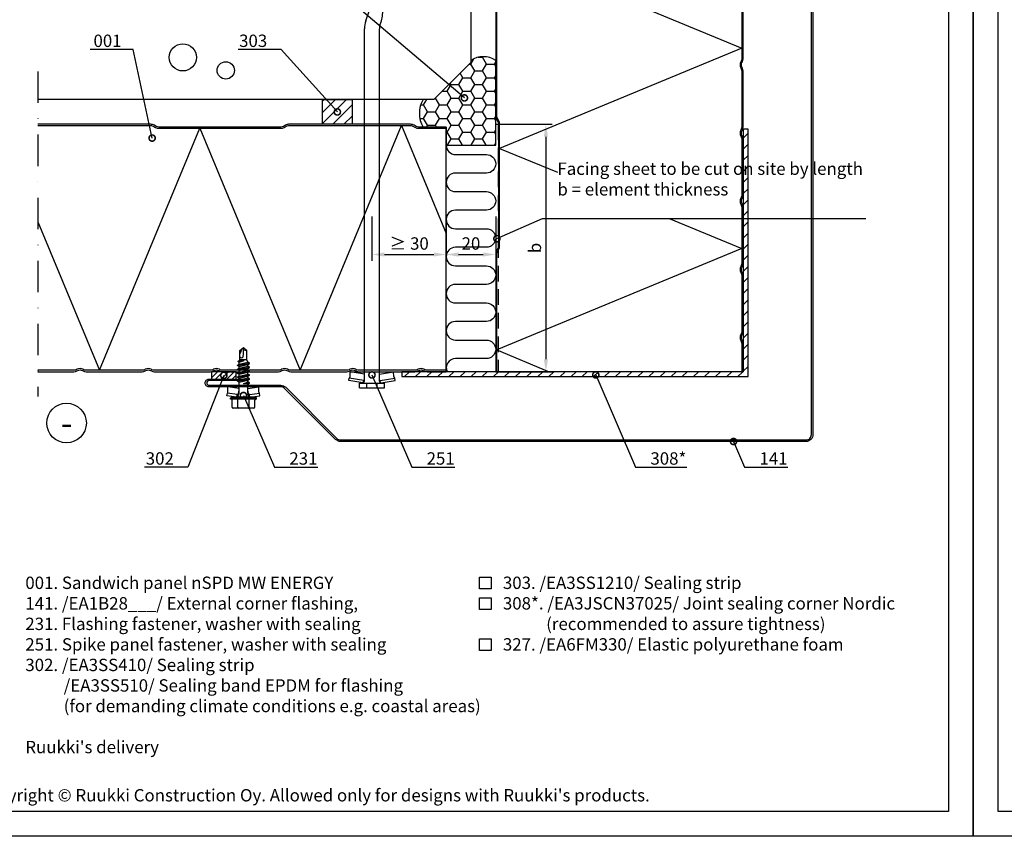
# Model space of a CAD drawing. Units: millimetres. Extents: x -1200 to 2153, y -4777 to 6.
# Drawn here: x 869 to 1267, y -1643 to -1313 of the extents above; entities that cross this region are included whole.
import ezdxf
from ezdxf import colors
from ezdxf.entities.mleader import LeaderData, LeaderLine
from ezdxf.enums import TextEntityAlignment as Align
from ezdxf.math import Vec2, Vec3

# ---------------------------------------------------------------- set-up
doc = ezdxf.new("R2010")
doc.units = ezdxf.units.MM
doc.linetypes.add('DASHDOT', pattern=[25.4, 12.7, -6.35, 0, -6.35])
doc.linetypes.add('DASHED', pattern=[19.05, 12.7, -6.35])
doc.layers.get('0').update_dxf_attribs({"color": 1})
for name, color, linetype in [('S-2_EN', 7, 'Continuous'), ('S-ANNOTATION', 7, 'Continuous'), ('S-CONNECTORS', 7, 'Continuous'), ('S-DIMENSION', 7, 'Continuous'), ('S-FACADE', 7, 'Continuous'), ('S-FRAME', 4, 'Continuous'), ('S-MATERIALS', 2, 'Continuous'), ('S-TEXT', 4, 'Continuous'), ('S-TEXT_EN', 4, 'Continuous')]:
    doc.layers.add(name, color=color, linetype=linetype)
doc.styles.add('Ruukki_det', font='arial.ttf')
doc.styles.get("Standard").update_dxf_attribs({"font": 'arial.ttf'})
doc.dimstyles.new('ISO-25', dxfattribs={"dimtxt": 2.5, "dimasz": 2.5, "dimexe": 1.25, "dimexo": 0.625, "dimtad": 1, "dimdec": 0, "dimtxsty": 'Standard', "dimcen": 2.5, "dimadec": 0, "dimazin": 0, "dimtfac": 1, "dimtdec": 0, "dimtmove": 0, "dimatfit": 3, "dimldrblk": 'DOTSMALL', "dimfxl": 1, "dimarcsym": 0})

# ---------------------------------------------------------------- blocks, each defined once
blk = doc.blocks.new('title_block_en')
at = {"linetype": 'Continuous'}
for points in [[(-6, 291), (204, 291), (204, -6), (-6, -6)], [(-1, 286), (199, 286), (199, -1), (-1, -1)]]:
    blk.add_lwpolyline(points, close=True, dxfattribs=at)
blk.add_text("Copyright © Ruukki Construction Oy. Allowed only for designs with Ruukki's products.", height=2.5).set_placement((2.54, 1.05))
for tag, p, height in [('DRAWING_CONTENT_1', (100.8, 276.02), 3), ('DRAWING_CONTENT_2', (100.8, 270.4), 3), ('DRAWING_CONTENT_3', (100.8, 264.78), 3), ('DATE', (12.02, 254.93), 2.5), ('REV_DATE', (62.02, 254.93), 2.5), ('WORK_NR', (101.07, 252.65), 2.5), ('DRAWING_NR', (150, 252.65), 2.5), ('REV', (62.02, 247.93), 2.5), ('SCALE', (12.02, 240.93), 2.5), ('BUILDING', (62.02, 240.93), 2.5), ('FILE_NR', (150.4, 240.92), 2.5)]:
    blk.add_attdef(tag, p, '', height=height)
blk = doc.blocks.new('303')
at = {"layer": 'S-MATERIALS'}
h = blk.add_hatch(dxfattribs=at)
h.set_pattern_fill('ANSI31', color=256, style=0)
h.set_pattern_definition([(45, (-12, -10), (-2.24506, 2.24506), [])])
h.paths.add_polyline_path([(-12, -10), (-12, 0), (0, 0), (0, -10)])
blk.add_lwpolyline([(-12, -10), (-12, 0), (0, 0), (0, -10)], close=True)
blk = doc.blocks.new('302')
at = {"layer": 'S-MATERIALS'}
h = blk.add_hatch(dxfattribs=at)
h.set_pattern_fill('ANSI31', color=256, scale=0.5, style=0)
h.set_pattern_definition([(45, (0, -3), (-1.12253, 1.12253), [])])
h.paths.add_polyline_path([(0, -3), (0, 0), (-10, 0), (-10, -3)])
blk.add_lwpolyline([(0, -3), (0, 0), (-10, 0), (-10, -3)], close=True)
blk = doc.blocks.new('231')
for p, q in [((-4.616, 8.242848), (-4.616, 5.442848)), ((-4.216, 8.642848), (-2.308, 8.642848)), ((-2.308, 8.642848), (0, 8.642848)), ((-2.308, 8.242848), (-2.308, 5.042848)), ((0, 8.642848), (2.308, 8.642848)), ((0, 8.642848), (2.308, 8.642848)), ((2.308, 8.642848), (4.216, 8.642848)), ((2.308, 8.642848), (4.216, 8.642848)), ((2.308, 8.242848), (2.308, 5.042848)), ((4.616, 8.242848), (4.616, 5.442848)), ((-2.639173, 4.142848), (-6.65, 3.579163)), ((-5.25, 5.042848), (-5.25, 4.541418)), ((-5.25, 5.042848), (0, 5.042848)), ((-5.25, 4.541418), (0, 4.541418)), ((-5.25, 4.541418), (-4.775, 4.142848)), ((-4.775, 4.142848), (0, 4.142848)), ((-2.639173, 4.142848), (0, 4.142848)), ((-2.639173, 4.142848), (-2.5, 3.15258)), ((-2.3, 4.142848), (-1.811124, 2.809549)), ((0, 5.042848), (5.25, 5.042848)), ((0, 4.541418), (5.25, 4.541418)), ((0, 4.142848), (4.775, 4.142848)), ((0, 4.142848), (2.639173, 4.142848)), ((2.3, 4.142848), (1.811124, 2.809549)), ((2.639173, 4.142848), (2.5, 3.15258)), ((2.639173, 4.142848), (6.65, 3.579163)), ((5.25, 4.541418), (4.775, 4.142848)), ((5.25, 5.042848), (5.25, 4.541418)), ((-6.65, 3.579163), (-6.510827, 2.588895)), ((-2.5, 3.15258), (-6.510827, 2.588895)), ((-6.25, 2.149809), (-6.25, 0)), ((-1.75, 0.632434), (-6.25, 0)), ((-6.25, 0), (-1.75, 0)), ((-2.5, 3.15258), (-1.936902, 3.15258)), ((-1.990956, 2.725441), (-1.75, 1.358912)), ((-1.75, 2.465294), (-1.75, -1.096874)), ((1.990956, 2.725441), (1.75, 1.358912)), ((1.75, 2.465294), (1.75, -1.891874)), ((1.75, 0.632434), (6.25, 0)), ((1.75, 0), (6.25, 0)), ((1.936902, 3.15258), (2.5, 3.15258)), ((2.5, 3.15258), (6.510827, 2.588895)), ((6.25, 2.149809), (6.25, 0)), ((6.65, 3.579163), (6.510827, 2.588895)), ((-1.75, -1.096874), (-2.4, -1.472152)), ((0, -1.144652), (-2.4, -1.472152)), ((0, -1.144652), (-2.4, -1.612152)), ((-2.4, -1.472152), (-2.4, -1.612152)), ((-2.4, -1.612152), (-1.75, -1.98743)), ((2.4, -2.267152), (-2.4, -3.062152)), ((2.4, -2.407152), (-2.4, -3.202152)), ((-1.75, -2.686874), (-2.4, -3.062152)), ((-2.4, -3.062152), (-2.4, -3.202152)), ((-2.4, -3.202152), (-1.75, -3.57743)), ((2.4, -3.857152), (-2.4, -4.652152)), ((-1.75, -1.096874), (0, -1.144652)), ((0, -1.144652), (-1.75, -1.98743)), ((1.75, -1.891874), (-1.75, -2.686874)), ((-1.75, -1.98743), (-1.75, -2.686874)), ((1.75, -2.78243), (-1.75, -3.57743)), ((1.75, -3.481874), (-1.75, -4.276874)), ((-1.75, -3.57743), (-1.75, -4.276874)), ((1.75, -1.891874), (2.4, -2.267152)), ((2.4, -2.407152), (1.75, -2.78243)), ((1.75, -2.78243), (1.75, -3.481874)), ((1.75, -3.481874), (2.4, -3.857152)), ((2.4, -2.267152), (2.4, -2.407152)), ((2.4, -3.857152), (2.4, -3.997152)), ((2.4, -3.997152), (-2.4, -4.792152)), ((-1.75, -4.276874), (-2.4, -4.652152)), ((-2.4, -4.652152), (-2.4, -4.792152)), ((-2.4, -4.792152), (-1.75, -5.16743)), ((2.4, -5.447152), (-2.4, -6.242152)), ((2.4, -5.587152), (-2.4, -6.382152)), ((-1.75, -5.866874), (-2.4, -6.242152)), ((-2.4, -6.242152), (-2.4, -6.382152)), ((-2.4, -6.382152), (-1.75, -6.75743)), ((2.4, -7.037152), (-2.4, -7.832152)), ((2.4, -7.177152), (-2.4, -7.972152)), ((-1.75, -7.456874), (-2.4, -7.832152)), ((-2.4, -7.832152), (-2.4, -7.972152)), ((1.75, -4.37243), (-1.75, -5.16743)), ((1.75, -5.071874), (-1.75, -5.866874)), ((-1.75, -5.16743), (-1.75, -5.866874)), ((1.75, -5.96243), (-1.75, -6.75743)), ((1.75, -6.661874), (-1.75, -7.456874)), ((-1.75, -6.75743), (-1.75, -7.456874)), ((1.75, -7.55243), (-1.75, -8.34743)), ((2.4, -3.997152), (1.75, -4.37243)), ((1.75, -4.37243), (1.75, -5.071874)), ((1.75, -5.071874), (2.4, -5.447152)), ((2.4, -5.587152), (1.75, -5.96243)), ((1.75, -5.96243), (1.75, -6.661874)), ((1.75, -6.661874), (2.4, -7.037152)), ((2.4, -7.177152), (1.75, -7.55243)), ((1.75, -7.55243), (1.75, -8.251874)), ((2.4, -5.447152), (2.4, -5.587152)), ((2.4, -7.037152), (2.4, -7.177152)), ((-2.4, -7.972152), (-1.75, -8.34743)), ((2.4, -8.627152), (-2.4, -9.422152)), ((2.4, -8.767152), (-2.4, -9.562152)), ((-1.75, -9.046874), (-2.4, -9.422152)), ((-2.4, -9.422152), (-2.4, -9.562152)), ((-2.4, -9.562152), (-1.75, -9.93743)), ((1.75, -8.251874), (-1.75, -9.046874)), ((-1.75, -8.34743), (-1.75, -9.046874)), ((1.75, -9.14243), (-1.75, -9.93743)), ((-1.75, -9.93743), (-1.4, -10.934502)), ((-1.4, -10.934502), (1.4, -10.934502)), ((-1.4, -10.934502), (-1.4, -14.682413)), ((1.75, -9.993918), (-0.276418, -10.677106)), ((2.123582, -10.209606), (-0.276418, -10.677106)), ((2.123582, -10.349606), (-0.276418, -10.677106)), ((-0.276418, -10.677106), (1.473582, -10.724883)), ((0.37039, -11.804205), (0.175736, -12.151042)), ((0.6, -11.682413), (0.37039, -11.804205)), ((1.473582, -10.724883), (1.4, -10.934502)), ((1.4, -10.934502), (1.4, -14.682413)), ((2.123582, -10.349606), (1.473582, -10.724883)), ((1.75, -8.251874), (2.4, -8.627152)), ((2.4, -8.767152), (1.75, -9.14243)), ((1.75, -9.14243), (1.75, -9.993918)), ((1.75, -9.993918), (2.123582, -10.209606)), ((2.123582, -10.209606), (2.123582, -10.349606)), ((2.4, -8.627152), (2.4, -8.767152)), ((-1.4, -14.682413), (0, -15.857152)), ((0.175736, -12.151042), (0, -13.282413)), ((0, -13.282413), (0, -15.857152)), ((1.4, -14.682413), (0, -15.857152))]:
    blk.add_line(p, q)
for centre, radius, start, end in [((-4.216, 8.242848), 0.4, 90, 180), ((-2.708, 8.242848), 0.4, 0, 90), ((-1.908, 8.242848), 0.4, 90, 180), ((1.908, 8.242848), 0.4, 0, 90), ((2.708, 8.242848), 0.4, 90, 180), ((4.216, 8.242848), 0.4, 0, 90), ((-5.016, 5.442848), 0.4, 270, 0), ((5.016, 5.442848), 0.4, 180, 270), ((-6.75, 2.149809), 0.5, 0, 61.422555), ((-2.5, 2.635683), 0.516897, 10, 90), ((-2.75, 2.465294), 1, 0, 20.136303), ((2.75, 2.465294), 1, 159.863697, 180), ((2.5, 2.635683), 0.516897, 90, 170), ((6.75, 2.149809), 0.5, 118.577445, 180), ((0.6, -12.682413), 1, 36.869898, 90), ((-5.867972, -34.176956), 20, 72.938466, 77.091273), ((19.628005, -21.512834), 20, 155.699579, 162.063843)]:
    blk.add_arc(centre, radius, start, end)
blk = doc.blocks.new('_DotSmall')
at = {"color": 0, "linetype": 'ByBlock', "const_width": 0.5}
blk.add_lwpolyline([(-0.0625, 0, 1), (0.0625, 0, 1)], format="xyb", close=True, dxfattribs=at)
blk = doc.blocks.new('*D29')
at = {"layer": 'DEFPOINTS', "color": 0, "ltscale": 2, "transparency": 16777216}
for p in [(1061, -1355.16), (1061, -1455.16), (1081.28, -1455.16)]:
    blk.add_point(p, dxfattribs=at)
at = {"layer": 'S-DIMENSION', "color": 0, "lineweight": -2, "ltscale": 2, "transparency": 16777216}
for p, q in [((1062.25, -1355.16), (1083.78, -1355.16)), ((1081.28, -1360.16), (1081.28, -1450.16)), ((1062.25, -1455.16), (1083.78, -1455.16))]:
    blk.add_line(p, q, dxfattribs=at)
at = {"layer": 'S-DIMENSION', "color": 0, "ltscale": 2, "transparency": 16777216}
for points in [[(1080.45, -1360.16), (1082.12, -1360.16), (1081.28, -1355.16)], [(1080.45, -1450.16), (1082.12, -1450.16), (1081.28, -1455.16)]]:
    blk.add_solid(points, dxfattribs=at)
at = {"layer": 'S-DIMENSION', "color": 0, "ltscale": 2, "transparency": 16777216, "insert": (1077.49, -1405.16), "char_height": 5, "attachment_point": 5, "rotation": 90}
blk.add_mtext('b', dxfattribs=at)
blk = doc.blocks.new('*D26')
at = {"layer": 'DEFPOINTS', "color": 0, "ltscale": 2, "transparency": 16777216}
for p in [(1011, -1391.22), (1041, -1391.22), (1041, -1407.79)]:
    blk.add_point(p, dxfattribs=at)
at = {"layer": 'S-DIMENSION', "color": 0, "lineweight": -2, "ltscale": 2, "transparency": 16777216}
for p, q in [((1011, -1392.47), (1011, -1410.29)), ((1041, -1392.47), (1041, -1410.29)), ((1016, -1407.79), (1036, -1407.79))]:
    blk.add_line(p, q, dxfattribs=at)
at = {"layer": 'S-DIMENSION', "color": 0, "ltscale": 2, "transparency": 16777216}
for points in [[(1016, -1406.96), (1016, -1408.63), (1011, -1407.79)], [(1036, -1406.96), (1036, -1408.63), (1041, -1407.79)]]:
    blk.add_solid(points, dxfattribs=at)
at = {"layer": 'S-DIMENSION', "color": 0, "ltscale": 2, "transparency": 16777216, "insert": (1026, -1403.99), "char_height": 5, "attachment_point": 5}
blk.add_mtext('≥ 30', dxfattribs=at)
blk = doc.blocks.new('*D27')
at = {"layer": 'DEFPOINTS', "color": 0, "ltscale": 2, "transparency": 16777216}
for p in [(1041, -1391.22), (1061, -1391.22), (1061, -1407.79)]:
    blk.add_point(p, dxfattribs=at)
at = {"layer": 'S-DIMENSION', "color": 0, "lineweight": -2, "ltscale": 2, "transparency": 16777216}
for p, q in [((1041, -1392.47), (1041, -1410.29)), ((1061, -1392.47), (1061, -1410.29)), ((1046, -1407.79), (1056, -1407.79))]:
    blk.add_line(p, q, dxfattribs=at)
at = {"layer": 'S-DIMENSION', "color": 0, "ltscale": 2, "transparency": 16777216}
for points in [[(1046, -1406.96), (1046, -1408.63), (1041, -1407.79)], [(1056, -1406.96), (1056, -1408.63), (1061, -1407.79)]]:
    blk.add_solid(points, dxfattribs=at)
at = {"layer": 'S-DIMENSION', "color": 0, "ltscale": 2, "transparency": 16777216, "insert": (1051, -1403.99), "char_height": 5, "attachment_point": 5}
blk.add_mtext('20', dxfattribs=at)
blk = doc.blocks.new('251')
for p, q in [((-3.65, 4.56), (-9.35, 3.55)), ((5.08, 6.58), (-5.08, 6.58)), ((-5.08, 6.58), (-5.08, 4.58)), ((5.08, 4.58), (-5.08, 4.58)), ((3.52, 4.58), (-3.52, 4.58)), ((-3.51, 4.51), (-3.35, 3.59)), ((-2.1, 6.58), (-2.1, 4.58)), ((2.1, 6.58), (2.1, 4.58)), ((3.51, 4.51), (3.35, 3.59)), ((3.65, 4.56), (9.35, 3.55)), ((5.08, 6.58), (5.08, 4.58)), ((-9.35, 3.55), (-9.18, 2.56)), ((-3.35, 3.59), (-9.18, 2.56)), ((-8.86, 1.99), (-8.75, 0)), ((-3.03, 1.01), (-8.75, 0)), ((-3.03, 0), (-8.75, 0)), ((-3.03, 3.59), (-3.35, 3.59)), ((-3.03, 3.78), (-3.03, -138.62)), ((3.03, 3.78), (3.03, -138.62)), ((3.03, 1.01), (8.75, 0)), ((8.75, 0), (3.03, 0)), ((3.35, 3.59), (3.05, 3.59)), ((3.35, 3.59), (9.18, 2.56)), ((8.86, 1.99), (8.75, 0)), ((9.35, 3.55), (9.18, 2.56)), ((2.51, -141.82), (1.05, -146.19)), ((1.05, -149.34), (2.51, -153.71)), ((-3.03, -156.91), (-3.03, -159.6)), ((3.03, -156.91), (3.03, -159.6)), ((-3.03, -159.6), (-2.3, -160.86)), ((3.03, -159.6), (-3.03, -159.6)), ((2.3, -160.86), (-2.3, -160.86)), ((3.03, -159.6), (2.3, -160.86))]:
    blk.add_line(p, q)
for centre, radius, start, end in [((-3.83, 3.78), 0.8, 0, 90), ((3.83, 3.78), 0.8, 90, 180), ((-9.61, 1.95), 0.75, 3.145, 54.8277), ((-3.44, 3.1), 0.5, 35.644, 79.7666), ((3.44, 3.1), 0.5, 100.2334, 144.356), ((9.61, 1.95), 0.75, 125.1723, 176.855), ((-7.03, -138.62), 4, 341.4902, 0), ((-7.03, -138.62), 10.06, 341.466, 0), ((20.28, -147.76), 24.8, 161.4902, 198.5098), ((2.9, -147.76), 2.38, 145.9337, 214.0663), ((0.1, -145.87), 1, 325.9337, 341.466), ((0.1, -149.66), 1, 18.534, 34.0663), ((-7.03, -156.91), 10.06, 0, 18.534), ((-7.03, -156.91), 4, 0, 18.5098)]:
    blk.add_arc(centre, radius, start, end)

msp = doc.modelspace()

# ---------------------------------------------------------------- hatches: boundary and pattern name
at = {"layer": 'S-MATERIALS'}
h = msp.add_hatch(dxfattribs=at)
h.set_pattern_fill('HONEY', color=256)
h.paths.add_polyline_path([(1061, -1329.33, 0.3), (1051, -1329.33), (1051, -1330.16), (1036, -1345.16), (1031.66, -1345.16, 0.272774), (1031.66, -1356.26), (1041, -1356.26), (1041, -1363.62), (1061, -1363.62)])
h = msp.add_hatch(dxfattribs=at)
h.set_pattern_fill('ANSI31', color=256, angle=180)
h.set_pattern_definition([(225, (1261.3725, -4030.7595), (2.245064, -2.245064), [])])
h.paths.add_polyline_path([(1163, -1457.16), (1163, -1357.16), (1161, -1357.16), (1161, -1455.16), (1023, -1455.16), (1023, -1457.16)])

# ---------------------------------------------------------------- linework, layer by layer
at = {"layer": 'S-ANNOTATION', "linetype": 'DASHDOT'}
msp.add_line((876, -1333.82), (876, -1465.16), dxfattribs=at)
at = {"layer": 'S-ANNOTATION', "ltscale": 2}
msp.add_circle((887.58, -1475.91), 8, dxfattribs=at)
at = {"layer": 'S-CONNECTORS'}
msp.add_lwpolyline([(1163, -1457.16), (1163, -1357.16), (1161, -1357.16), (1161, -1455.16), (1023, -1455.16), (1023, -1457.16)], close=True, dxfattribs=at)
at = {"layer": 'S-FACADE'}
for p, q in [((1061, -1351.85), (1061, -1351.85)), ((1041, -1454.61), (1041, -1356.76))]:
    msp.add_line(p, q, dxfattribs=at)
for points in [[(1189.22, -1292.45), (1189.22, -1480.57, -0.414214), (1186.41, -1483.38), (998.3, -1483.38, -0.198912), (996.31, -1482.56), (975.67, -1461.92, 0.198912), (974.13, -1461.28), (945.16, -1461.28, -0.414214), (943.6, -1459.72, -0.414214), (945.16, -1458.16), (958.91, -1458.16), (958.91, -1458.78), (945.16, -1458.78, 0.414214), (944.22, -1459.72, 0.414214), (945.16, -1460.66), (974.13, -1460.66, -0.198912), (976.12, -1461.48), (996.75, -1482.11, 0.198912), (998.3, -1482.75), (1186.41, -1482.75, 0.414214), (1188.6, -1480.57), (1188.6, -1292.45, 0.198912)], [(1061, -1302.6), (1061, -1326.91), (1061, -1351.85, 0.131652), (1061.33, -1353.1), (1061.83, -1353.96, -0.131652), (1062.1, -1354.96), (1062.1, -1404.35, -0.131652), (1061.83, -1405.35), (1061.4, -1406.1, 0.131652), (1061, -1407.6), (1061, -1455.16), (1061.5, -1455.16), (1061.5, -1407.6, -0.131652), (1061.83, -1406.35), (1062.26, -1405.6, 0.131652), (1062.6, -1404.35), (1062.6, -1354.96, 0.131652), (1062.26, -1353.71), (1061.77, -1352.85, -0.131652), (1061.5, -1351.85), (1061.5, -1326.91), (1061.5, -1302.6, -0.131652)], [(1160.45, -1306.02), (1160.45, -1317.36), (1160.45, -1328.69, -0.121455), (1160.22, -1329.62), (1160.05, -1329.95, 0.246547), (1160.05, -1332.32), (1160.22, -1332.66, -0.121455), (1160.45, -1333.58), (1160.45, -1344.92), (1160.45, -1356.25, -0.121455), (1160.22, -1357.18), (1160.05, -1357.51, 0.246547), (1160.05, -1359.88), (1160.22, -1360.22, -0.121455), (1160.45, -1361.14), (1160.45, -1372.48), (1160.45, -1383.81, -0.121455), (1160.22, -1384.74), (1160.05, -1385.07, 0.246547), (1160.05, -1387.44), (1160.22, -1387.78, -0.121455), (1160.45, -1388.71), (1160.45, -1400.04), (1160.45, -1411.37, -0.121455), (1160.22, -1412.3), (1160.05, -1412.63, 0.246547), (1160.05, -1415), (1160.22, -1415.34, -0.121455), (1160.45, -1416.27), (1160.45, -1427.6), (1160.45, -1438.93, -0.121455), (1160.22, -1439.86), (1160.05, -1440.19, 0.246547), (1160.05, -1442.56), (1160.22, -1442.9, -0.121455), (1160.45, -1443.83), (1160.45, -1455.16), (1161, -1455.16), (1161, -1443.83, 0.121455), (1160.71, -1442.64), (1160.53, -1442.31, -0.246547), (1160.53, -1440.45), (1160.71, -1440.11, 0.121455), (1161, -1438.93), (1161, -1427.6), (1161, -1416.27, 0.121455), (1160.71, -1415.08), (1160.53, -1414.75, -0.246547), (1160.53, -1412.89), (1160.71, -1412.55, 0.121455), (1161, -1411.37), (1161, -1400.04), (1161, -1388.71, 0.121455), (1160.71, -1387.52), (1160.53, -1387.19, -0.246547), (1160.53, -1385.33), (1160.71, -1384.99, 0.121455), (1161, -1383.81), (1161, -1372.48), (1161, -1361.14, 0.121455), (1160.71, -1359.96), (1160.53, -1359.63, -0.246547), (1160.53, -1357.77), (1160.71, -1357.43, 0.121455), (1161, -1356.25), (1161, -1344.92), (1161, -1333.58, 0.121455), (1160.71, -1332.4), (1160.53, -1332.07, -0.246547), (1160.53, -1330.21), (1160.71, -1329.87, 0.121455), (1161, -1328.69), (1161, -1317.36), (1161, -1306.02, 0.121455)], [(876, -1355.66), (897.25, -1355.66), (921.56, -1355.66, -0.131652), (922.81, -1355.99), (923.56, -1356.42, 0.131652), (924.81, -1356.76), (974.2, -1356.76, 0.131652), (975.45, -1356.42), (976.31, -1355.92, -0.131652), (977.31, -1355.66), (1002.25, -1355.66), (1026.56, -1355.66, -0.131652), (1027.81, -1355.99), (1028.56, -1356.42, 0.131652), (1029.81, -1356.76), (1041, -1356.76), (1041, -1356.26), (1029.81, -1356.26, -0.131652), (1028.81, -1355.99), (1028.06, -1355.56, 0.131652), (1026.56, -1355.16), (1002.25, -1355.16), (977.31, -1355.16), (977.31, -1355.16, 0.131652), (976.06, -1355.49), (975.2, -1355.99, -0.131652), (974.2, -1356.26), (924.81, -1356.26, -0.131652), (923.81, -1355.99), (923.06, -1355.56, 0.131652), (921.56, -1355.16), (897.25, -1355.16), (876, -1355.16)], [(876, -1455.16), (879.24, -1455.16), (890.57, -1455.16, 0.121455), (891.76, -1454.86), (892.09, -1454.69, -0.246547), (893.95, -1454.69), (894.28, -1454.86, 0.121455), (895.47, -1455.16), (906.8, -1455.16), (918.13, -1455.16, 0.121455), (919.32, -1454.86), (919.65, -1454.69, -0.246547), (921.51, -1454.69), (921.84, -1454.86, 0.121455), (923.03, -1455.16), (934.36, -1455.16), (945.69, -1455.16, 0.121455), (946.88, -1454.86), (947.21, -1454.69, -0.246547), (949.07, -1454.69), (949.4, -1454.86, 0.121455), (950.59, -1455.16), (961.92, -1455.16), (973.25, -1455.16, 0.121455), (974.44, -1454.86), (974.77, -1454.69, -0.246547), (976.63, -1454.69), (976.96, -1454.86, 0.121455), (978.15, -1455.16), (989.48, -1455.16), (1000.81, -1455.16, 0.121455), (1002, -1454.86), (1002.33, -1454.69, -0.246547), (1004.19, -1454.69), (1004.52, -1454.86, 0.121455), (1005.71, -1455.16), (1017.04, -1455.16), (1028.37, -1455.16, 0.121455), (1029.56, -1454.86), (1029.89, -1454.69, -0.246547), (1031.75, -1454.69), (1032.08, -1454.86, 0.121455), (1033.27, -1455.16), (1041, -1455.16), (1041, -1454.61), (1033.27, -1454.61, -0.121455), (1032.34, -1454.38), (1032.01, -1454.2, 0.246547), (1029.64, -1454.2), (1029.3, -1454.38, -0.121455), (1028.37, -1454.61), (1017.04, -1454.61), (1005.71, -1454.61, -0.121455), (1004.78, -1454.38), (1004.45, -1454.2, 0.246547), (1002.08, -1454.2), (1001.74, -1454.38, -0.121455), (1000.81, -1454.61), (989.48, -1454.61), (978.15, -1454.61, -0.121455), (977.22, -1454.38), (976.89, -1454.2, 0.246547), (974.52, -1454.2), (974.18, -1454.38, -0.121455), (973.25, -1454.61), (961.92, -1454.61), (950.59, -1454.61, -0.121455), (949.66, -1454.38), (949.33, -1454.2, 0.246547), (946.96, -1454.2), (946.62, -1454.38, -0.121455), (945.69, -1454.61), (934.36, -1454.61), (923.03, -1454.61, -0.121455), (922.1, -1454.38), (921.77, -1454.2, 0.246547), (919.4, -1454.2), (919.06, -1454.38, -0.121455), (918.13, -1454.61), (906.8, -1454.61), (895.47, -1454.61, -0.121455), (894.54, -1454.38), (894.21, -1454.2, 0.246547), (891.83, -1454.2), (891.5, -1454.38, -0.121455), (890.57, -1454.61), (879.24, -1454.61), (876, -1454.61)]]:
    msp.add_lwpolyline(points, format="xyb", dxfattribs=at)
at = {"layer": 'S-FACADE', "linetype": 'DASHED', "ltscale": 0.5}
msp.add_lwpolyline([(1061, -1355.16), (1062, -1355.16), (1062, -1455.16), (1061, -1455.16)], dxfattribs=at)
at = {"layer": 'S-FRAME'}
msp.add_lwpolyline([(1051, -1183.16), (1051, -1330.16), (1036, -1345.16), (876, -1345.16)], dxfattribs=at)
at = {"layer": 'S-FRAME', "color": 2}
for centre, radius in [((934.57, -1328.08), 5.5), ((951.93, -1333.37), 3.5)]:
    msp.add_circle(centre, radius, dxfattribs=at)
at = {"layer": 'S-MATERIALS'}
for points in [[(1107.71, -1183.16), (1061.5, -1202.3), (1160.45, -1243.28), (1062.6, -1283.81), (1160.45, -1324.34), (1062.6, -1364.88), (1085.94, -1374.55)], [(876, -1394.53), (900.88, -1454.61), (941.42, -1356.76), (981.95, -1454.61), (1022.93, -1355.66), (1041, -1399.27)], [(1131.13, -1393.26), (1160.45, -1405.41), (1061.5, -1446.39), (1082.66, -1455.16)]]:
    msp.add_lwpolyline(points, dxfattribs=at)
at = {"layer": 'S-MATERIALS', "color": 0}
msp.add_lwpolyline([(1061, -1329.33, 0.3), (1051, -1329.33), (1051, -1330.16), (1036, -1345.16), (1031.66, -1345.16, 0.272774), (1031.66, -1356.26), (1041, -1356.26), (1041, -1363.62), (1061, -1363.62)], format="xyb", close=True, dxfattribs=at)
at = {"layer": 'S-MATERIALS'}
msp.add_lwpolyline([(1041, -1363.62, 0.414214), (1044.75, -1367.37), (1057.25, -1367.37, -1), (1057.25, -1374.87), (1044.75, -1374.87, 1), (1044.75, -1382.37), (1057.25, -1382.37, -1), (1057.25, -1389.87), (1044.75, -1389.87, 1), (1044.75, -1397.37), (1057.25, -1397.37, -1), (1057.25, -1404.87), (1044.75, -1404.87, 1), (1044.75, -1412.37), (1057.25, -1412.37, -1), (1057.25, -1419.87), (1044.75, -1419.87, 1), (1044.75, -1427.37), (1057.25, -1427.37, -1), (1057.25, -1434.87), (1044.75, -1434.87, 1), (1044.75, -1442.37), (1057.25, -1442.37, -1), (1057.25, -1449.87), (1044.75, -1449.87, 0.543658), (1041.33, -1455.16)], format="xyb", dxfattribs=at)
at = {"layer": 'S-TEXT'}
for points in [[(1054.41, -1543.01), (1054.41, -1538.26), (1059.16, -1538.26), (1059.16, -1543.01), (1054.41, -1543.01)], [(1054.41, -1551.31), (1054.41, -1546.56), (1059.16, -1546.56), (1059.16, -1551.31), (1054.41, -1551.31)], [(1054.41, -1567.91), (1054.41, -1563.16), (1059.16, -1563.16), (1059.16, -1567.91), (1054.41, -1567.91)]]:
    msp.add_lwpolyline(points, dxfattribs=at)

# ---------------------------------------------------------------- block references
at = {"layer": 'S-2_EN', "xscale": 2, "yscale": 2, "zscale": 2}
for p in [(846, -1631), (1266, -1631)]:
    msp.add_blockref('title_block_en', p, dxfattribs=at)
at = {"layer": 'S-CONNECTORS', "rotation": 180}
for name, p in [('251', (1011, -1455.16)), ('303', (991, -1355.16)), ('231', (959.06, -1461.28)), ('302', (946.12, -1458.16))]:
    msp.add_blockref(name, p, dxfattribs=at)

# ---------------------------------------------------------------- texts
at = {"layer": 'S-ANNOTATION', "ltscale": 2}
msp.add_text('-', height=10, dxfattribs=at).set_placement((887.58, -1475.91), align=Align.MIDDLE_CENTER)
at = {"layer": 'S-TEXT_EN', "ltscale": 2}
for s, p in [('001. Sandwich panel nSPD MW ENERGY', (870.91, -1543.01)), ('303. /EA3SS1210/ Sealing strip', (1063.91, -1543.01)), ('141. /EA1B28___/ External corner flashing,', (870.91, -1551.31)), ('308*. /EA3JSCN37025/ Joint sealing corner Nordic', (1063.91, -1551.31)), ('231. Flashing fastener, washer with sealing', (870.91, -1559.61)), ('(recommended to assure tightness)', (1081.41, -1559.61)), ('327. /EA6FM330/ Elastic polyurethane foam', (1063.91, -1567.91)), ('302. /EA3SS410/ Sealing strip', (870.91, -1576.21)), ('/EA3SS510/ Sealing band EPDM for flashing', (886.41, -1584.51)), ('(for demanding climate conditions e.g. coastal areas)', (886.41, -1592.81)), ("Ruukki's delivery", (870.91, -1609.41))]:
    msp.add_text(s, height=5, dxfattribs=at).set_placement(p)
at = {"layer": 'S-TEXT_EN', "ltscale": 2, "style": 'Ruukki_det'}
msp.add_text('251. Spike panel fastener, washer with sealing', height=5, dxfattribs=at).set_placement((870.91, -1567.91))

# ---------------------------------------------------------------- dimensions: what is measured, and where the dimension line sits
at = {"layer": 'S-DIMENSION', "ltscale": 2}
dim = msp.add_linear_dim(base=(1081.28, -1455.16), p1=(1061, -1355.16), p2=(1061, -1455.16), angle=90, text='b', dimstyle='ISO-25', override={"dimscale": 2}, dxfattribs=at)
dim.commit()
dim.dimension.update_dxf_attribs({"geometry": '*D29', "text_midpoint": (1077.49, -1405.16)})
dim = msp.add_linear_dim(base=(1041, -1407.79), p1=(1011, -1391.22), p2=(1041, -1391.22), text='≥ <>', dimstyle='ISO-25', override={"dimscale": 2}, dxfattribs=at)
dim.commit()
dim.dimension.update_dxf_attribs({"geometry": '*D26', "text_midpoint": (1026, -1407.79), "dimtype": 160})
dim = msp.add_linear_dim(base=(1061, -1407.79), p1=(1041, -1391.22), p2=(1061, -1391.22), dimstyle='ISO-25', override={"dimscale": 2}, dxfattribs=at)
dim.commit()
dim.dimension.update_dxf_attribs({"geometry": '*D27', "text_midpoint": (1051, -1407.79), "dimtype": 160})

# ---------------------------------------------------------------- leaders
at = {"layer": 'S-TEXT'}
ml = msp.add_multileader_mtext('Standard', dxfattribs=at)
ml.set_content('327', color=256)
ml.set_leader_properties(color=256, linetype='ByLayer', lineweight=-1)
ml.set_arrow_properties(name='DOTSMALL')
ml.build(insert=Vec2(0, 0))
ml.multileader.update_dxf_attribs({"text_left_attachment_type": 5, "text_right_attachment_type": 5, "dogleg_length": 1, "arrow_head_size": 5, "scale": 2})
ctx = ml.context
ctx.base_point, ctx.scale, ctx.char_height, ctx.arrow_head_size, ctx.landing_gap_size, ctx.plane_origin = Vec3(975.82, -1300.68), 2, 5, 5, 4, Vec3(1035.36, -1204.43)
ctx.left_attachment, ctx.right_attachment = 5, 5
notes = []
notes.append((ctx, [(0, (1, 1, 0), (996.86, -1300.68), (-1, 0), 2, [(0, [(1048.36, -1344.48)], 0, [])])]))
ctx.mtext.insert, ctx.mtext.flow_direction = Vec3(979.82, -1294.66), 5
ml = msp.add_multileader_mtext('Standard', dxfattribs=at)
ml.set_content('001', color=256)
ml.set_leader_properties(color=256, linetype='ByLayer', lineweight=-1)
ml.set_arrow_properties(name='DOTSMALL')
ml.build(insert=Vec2(0, 0))
ml.multileader.update_dxf_attribs({"text_left_attachment_type": 5, "text_right_attachment_type": 5, "dogleg_length": 1, "arrow_head_size": 5, "scale": 2})
ctx = ml.context
ctx.base_point, ctx.scale, ctx.char_height, ctx.arrow_head_size, ctx.landing_gap_size, ctx.plane_origin = Vec3(894.45, -1324.91), 2, 5, 5, 4, Vec3(1178.61, -1359.7)
ctx.left_attachment, ctx.right_attachment = 5, 5
notes.append((ctx, [(1, (1, 1, 0), (914.53, -1324.91), (-1, 0), 2, [(0, [(922.16, -1360.71)], 0, [])])]))
ctx.mtext.insert, ctx.mtext.flow_direction = Vec3(898.45, -1318.89), 5
ml = msp.add_multileader_mtext('Standard', dxfattribs=at)
ml.set_content('303', color=256)
ml.set_leader_properties(color=256, linetype='ByLayer', lineweight=-1)
ml.set_arrow_properties(name='DOTSMALL')
ml.build(insert=Vec2(0, 0))
ml.multileader.update_dxf_attribs({"text_left_attachment_type": 5, "text_right_attachment_type": 5, "dogleg_length": 1, "arrow_head_size": 5, "scale": 2})
ctx = ml.context
ctx.base_point, ctx.scale, ctx.char_height, ctx.arrow_head_size, ctx.landing_gap_size, ctx.plane_origin = Vec3(953.3, -1324.91), 2, 5, 5, 4, Vec3(976.36, -1243.43)
ctx.left_attachment, ctx.right_attachment = 5, 5
notes.append((ctx, [(0, (1, 1, 0), (974.34, -1324.91), (-1, 0), 2, [(0, [(997, -1350.16)], 0, [])])]))
ctx.mtext.insert, ctx.mtext.flow_direction = Vec3(957.3, -1318.89), 5
ml = msp.add_multileader_mtext('Standard', dxfattribs=at)
ml.set_content('302', color=256)
ml.set_leader_properties(color=256, linetype='ByLayer', lineweight=-1)
ml.set_arrow_properties(name='DOTSMALL')
ml.build(insert=Vec2(0, 0))
ml.multileader.update_dxf_attribs({"text_left_attachment_type": 5, "text_right_attachment_type": 5, "dogleg_length": 1, "arrow_head_size": 5, "scale": 2})
ctx = ml.context
ctx.base_point, ctx.scale, ctx.char_height, ctx.arrow_head_size, ctx.landing_gap_size, ctx.plane_origin = Vec3(915.57, -1493.77), 2, 5, 5, 4, Vec3(956.78, -1530.29)
ctx.left_attachment, ctx.right_attachment = 5, 5
notes.append((ctx, [(0, (1, 1, 0), (936.56, -1493.77), (-1, 0), 2, [(0, [(951.12, -1456.66)], 0, [])])]))
ctx.mtext.insert, ctx.mtext.flow_direction = Vec3(919.57, -1487.75), 5
ml = msp.add_multileader_mtext('Standard', dxfattribs=at)
ml.set_content('2{\\fArial|b0|i0|c186|p34;5}1', color=256)
ml.set_leader_properties(color=256, linetype='ByLayer', lineweight=-1)
ml.set_arrow_properties(name='DOTSMALL')
ml.build(insert=Vec2(0, 0))
ml.multileader.update_dxf_attribs({"text_left_attachment_type": 5, "text_right_attachment_type": 5, "dogleg_length": 1, "arrow_head_size": 5, "scale": 2})
ctx = ml.context
ctx.base_point, ctx.scale, ctx.char_height, ctx.arrow_head_size, ctx.landing_gap_size, ctx.plane_origin = Vec3(1029.08, -1493.77), 2, 5, 5, 4, Vec3(1001.63, -1521.79)
ctx.left_attachment, ctx.right_attachment = 5, 5
notes.append((ctx, [(1, (1, 1, 0), (1027.08, -1493.77), (1, 0), 2, [(0, [(1011, -1456.48)], 0, [])])]))
ctx.mtext.insert, ctx.mtext.flow_direction = Vec3(1033.08, -1487.75), 5
ml = msp.add_multileader_mtext('Standard', dxfattribs=at)
ml.set_content('308*', color=256)
ml.set_leader_properties(color=256, linetype='ByLayer', lineweight=-1)
ml.set_arrow_properties(name='DOTSMALL')
ml.build(insert=Vec2(0, 0))
ml.multileader.update_dxf_attribs({"text_left_attachment_type": 5, "text_right_attachment_type": 5, "dogleg_length": 1, "arrow_head_size": 5, "scale": 2})
ctx = ml.context
ctx.base_point, ctx.scale, ctx.char_height, ctx.arrow_head_size, ctx.landing_gap_size, ctx.plane_origin = Vec3(1119.52, -1493.77), 2, 5, 5, 4, Vec3(1092.07, -1521.79)
ctx.left_attachment, ctx.right_attachment = 5, 5
notes.append((ctx, [(1, (1, 1, 0), (1117.52, -1493.77), (1, 0), 2, [(0, [(1101.44, -1456.48)], 0, [])])]))
ctx.mtext.insert, ctx.mtext.flow_direction = Vec3(1123.52, -1487.75), 5
ml = msp.add_multileader_mtext('Standard', dxfattribs=at)
ml.set_content('231', color=256)
ml.set_leader_properties(color=256, linetype='ByLayer', lineweight=-1)
ml.set_arrow_properties(name='DOTSMALL')
ml.build(insert=Vec2(0, 0))
ml.multileader.update_dxf_attribs({"text_left_attachment_type": 5, "text_right_attachment_type": 5, "dogleg_length": 1, "arrow_head_size": 5, "scale": 2})
ctx = ml.context
ctx.base_point, ctx.scale, ctx.char_height, ctx.arrow_head_size, ctx.landing_gap_size, ctx.plane_origin = Vec3(973.6, -1493.77), 2, 5, 5, 4, Vec3(946.15, -1521.79)
ctx.left_attachment, ctx.right_attachment = 5, 5
notes.append((ctx, [(1, (1, 1, 0), (971.6, -1493.77), (1, 0), 2, [(0, [(959.06, -1464.8)], 0, [])])]))
ctx.mtext.insert, ctx.mtext.flow_direction = Vec3(977.6, -1487.75), 5
ml = msp.add_multileader_mtext('Standard', dxfattribs=at)
ml.set_content('141', color=256)
ml.set_leader_properties(color=256, linetype='ByLayer', lineweight=-1)
ml.set_arrow_properties(name='DOTSMALL')
ml.build(insert=Vec2(0, 0))
ml.multileader.update_dxf_attribs({"text_left_attachment_type": 5, "text_right_attachment_type": 5, "dogleg_length": 1, "arrow_head_size": 5, "scale": 2})
ctx = ml.context
ctx.base_point, ctx.scale, ctx.char_height, ctx.arrow_head_size, ctx.landing_gap_size, ctx.plane_origin = Vec3(1163.6, -1493.77), 2, 5, 5, 4, Vec3(1136.15, -1521.79)
ctx.left_attachment, ctx.right_attachment = 5, 5
notes.append((ctx, [(1, (1, 1, 0), (1161.6, -1493.77), (1, 0), 2, [(0, [(1157.1, -1483.38)], 0, [])])]))
ctx.mtext.insert, ctx.mtext.flow_direction = Vec3(1167.6, -1487.75), 5
at = {"layer": 'S-TEXT_EN'}
ml = msp.add_multileader_mtext('Standard', dxfattribs=at)
ml.set_content('Facing sheet to be cut {\\fArial|b0|i0|c186|p34;on} site by length\\Pb = element thickness', color=256)
ml.set_leader_properties(color=256, linetype='ByLayer', lineweight=-1)
ml.set_arrow_properties(name='DOTSMALL')
ml.build(insert=Vec2(0, 0))
ml.multileader.update_dxf_attribs({"text_left_attachment_type": 5, "text_right_attachment_type": 5, "dogleg_length": 1, "arrow_head_size": 5, "scale": 2})
ctx = ml.context
ctx.base_point, ctx.scale, ctx.char_height, ctx.arrow_head_size, ctx.landing_gap_size, ctx.plane_origin = Vec3(1081.94, -1393.26), 2, 5, 5, 4, Vec3(1271.35, -1525.91)
ctx.left_attachment, ctx.right_attachment = 5, 5
notes.append((ctx, [(1, (1, 1, 0), (1079.94, -1393.26), (1, 0), 2, [(0, [(1061.5, -1401.38)], 0, [])])]))
ctx.mtext.insert, ctx.mtext.width, ctx.mtext.flow_direction = Vec3(1085.94, -1370.6), 74.4852, 5
for ctx, leaders in notes:
    for number, flags, end, landing, length, lines in leaders:
        leader = LeaderData()
        leader.index, (leader.has_last_leader_line, leader.has_dogleg_vector, leader.attachment_direction) = number, flags
        leader.last_leader_point, leader.dogleg_vector, leader.dogleg_length = Vec3(end), Vec3(landing), length
        for number, points, colour, breaks in lines:
            line = LeaderLine()
            line.index, line.vertices, line.color, line.breaks = number, Vec3.list(points), colors.encode_raw_color(colour), breaks
            leader.lines.append(line)
        ctx.leaders.append(leader)

doc.saveas('drawing.dxf')
